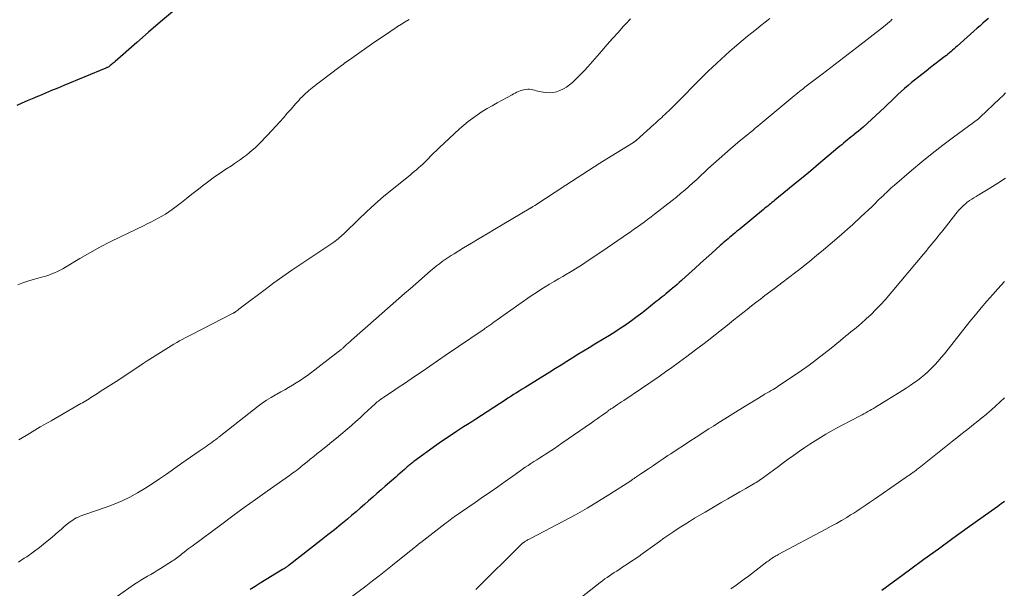
# Model space of a CAD drawing. Units: feet. Extents: x 1955000 to 1960034, y 505000 to 510014.
# Drawn here: x 1955161 to 1955337, y 505423 to 505525 of the extents above; entities that cross this region are included whole.
import ezdxf

# ---------------------------------------------------------------- set-up
doc = ezdxf.new("R2010")
doc.units = ezdxf.units.FT
doc.header["$LTSCALE"] = 100
doc.header["$MEASUREMENT"] = 0
doc.layers.add('CONTOUR INDEX', color=32, linetype='Continuous', lineweight=25)
doc.layers.add('CONTOUR INTERMEDIATE', color=40, linetype='Continuous', lineweight=15)

msp = doc.modelspace()

# ---------------------------------------------------------------- linework, layer by layer
at = {"layer": 'CONTOUR INDEX', "flags": 128}
for points, elevation in [([(1955187.95, 505526.5), (1955185.79, 505524.7), (1955183.65, 505522.87), (1955181.52, 505521.02), (1955177.63, 505517.59), (1955177.46, 505517.44), (1955177.29, 505517.29), (1955177.12, 505517.15), (1955176.94, 505517), (1955176.77, 505516.87), (1955176.68, 505516.79), (1955176.59, 505516.72), (1955176.49, 505516.66), (1955176.39, 505516.6), (1955176.29, 505516.54), (1955176.18, 505516.49), (1955176.08, 505516.44), (1955175.97, 505516.39), (1955168.47, 505513.29), (1955167.36, 505512.84), (1955166.26, 505512.38), (1955165.16, 505511.92), (1955164.06, 505511.45), (1955163.7, 505511.3), (1955162.78, 505510.91), (1955161.86, 505510.52), (1955160.94, 505510.13), (1955160.02, 505509.74)], 960), ([(1955334.15, 505525.31), (1955333.65, 505524.88), (1955333.15, 505524.44), (1955332.65, 505524.01), (1955332.16, 505523.57), (1955328.54, 505520.35), (1955328.27, 505520.11), (1955328, 505519.87), (1955327.73, 505519.63), (1955327.45, 505519.39), (1955327.18, 505519.15), (1955326.9, 505518.92), (1955326.62, 505518.69), (1955326.33, 505518.47), (1955325.33, 505517.71), (1955324.55, 505517.1), (1955323.76, 505516.5), (1955322.98, 505515.89), (1955322.2, 505515.28), (1955320.39, 505513.84), (1955319.75, 505513.32), (1955319.13, 505512.78), (1955318.52, 505512.23), (1955317.93, 505511.66), (1955317.34, 505511.08), (1955316.75, 505510.51), (1955316.15, 505509.94), (1955315.55, 505509.38), (1955311.69, 505505.85), (1955311.29, 505505.49), (1955310.89, 505505.14), (1955310.47, 505504.8), (1955310.06, 505504.47), (1955309.91, 505504.35), (1955309.57, 505504.08), (1955309.22, 505503.8), (1955308.88, 505503.53), (1955308.54, 505503.25), (1955308.2, 505502.97), (1955307.86, 505502.69), (1955307.52, 505502.41), (1955307.19, 505502.12), (1955303.7, 505499.18), (1955302.32, 505498.03), (1955300.94, 505496.87), (1955299.54, 505495.73), (1955298.15, 505494.58), (1955295.86, 505492.72), (1955295.61, 505492.51), (1955295.35, 505492.31), (1955295.1, 505492.1), (1955294.85, 505491.9), (1955294.59, 505491.7), (1955294.34, 505491.49), (1955294.09, 505491.29), (1955293.84, 505491.08), (1955289.65, 505487.63), (1955289.34, 505487.37), (1955289.02, 505487.11), (1955288.71, 505486.85), (1955288.39, 505486.59), (1955288.34, 505486.54), (1955288.05, 505486.3), (1955287.77, 505486.06), (1955287.49, 505485.82), (1955287.2, 505485.58), (1955286.92, 505485.34), (1955286.64, 505485.09), (1955286.37, 505484.85), (1955286.09, 505484.6), (1955284.61, 505483.27), (1955283.59, 505482.35), (1955282.57, 505481.44), (1955281.55, 505480.52), (1955280.54, 505479.61), (1955279.15, 505478.37), (1955278.75, 505478.01), (1955278.34, 505477.66), (1955277.94, 505477.3), (1955277.53, 505476.96), (1955277.39, 505476.84), (1955277.05, 505476.55), (1955276.7, 505476.26), (1955276.36, 505475.98), (1955276.01, 505475.69), (1955275.66, 505475.41), (1955275.31, 505475.13), (1955274.96, 505474.85), (1955274.61, 505474.57), (1955272.55, 505472.92), (1955271.77, 505472.31), (1955270.98, 505471.71), (1955270.18, 505471.13), (1955269.37, 505470.56), (1955269.11, 505470.38), (1955268.15, 505469.74), (1955267.19, 505469.11), (1955266.22, 505468.5), (1955265.23, 505467.9), (1955263.61, 505466.93), (1955262.59, 505466.32), (1955261.58, 505465.7), (1955260.57, 505465.08), (1955259.57, 505464.45), (1955258.57, 505463.82), (1955257.56, 505463.19), (1955256.56, 505462.56), (1955255.55, 505461.93), (1955251.62, 505459.49), (1955251.11, 505459.17), (1955250.59, 505458.86), (1955250.08, 505458.54), (1955249.57, 505458.22), (1955249.06, 505457.9), (1955248.54, 505457.58), (1955248.04, 505457.25), (1955247.53, 505456.93), (1955242.26, 505453.5), (1955241.54, 505453.04), (1955240.82, 505452.57), (1955240.1, 505452.11), (1955239.38, 505451.65), (1955238.84, 505451.3), (1955238.39, 505451.01), (1955237.94, 505450.72), (1955237.49, 505450.42), (1955237.04, 505450.13), (1955236.6, 505449.83), (1955236.16, 505449.53), (1955235.72, 505449.22), (1955235.29, 505448.91), (1955231.19, 505445.91), (1955231.04, 505445.79), (1955230.88, 505445.68), (1955230.73, 505445.56), (1955230.58, 505445.44), (1955230.43, 505445.31), (1955230.28, 505445.19), (1955230.14, 505445.06), (1955229.99, 505444.94), (1955229.5, 505444.5), (1955229.1, 505444.16), (1955228.71, 505443.82), (1955228.32, 505443.48), (1955227.93, 505443.13), (1955226.03, 505441.48), (1955225.29, 505440.83), (1955224.55, 505440.18), (1955223.81, 505439.53), (1955223.07, 505438.87), (1955222.33, 505438.22), (1955221.58, 505437.57), (1955220.83, 505436.93), (1955220.08, 505436.29), (1955219.28, 505435.62), (1955218.12, 505434.65), (1955216.95, 505433.7), (1955215.77, 505432.76), (1955214.58, 505431.83), (1955208.82, 505427.35), (1955208.74, 505427.29), (1955208.65, 505427.23), (1955208.57, 505427.17), (1955208.49, 505427.11), (1955208.41, 505427.05), (1955208.32, 505426.99), (1955208.24, 505426.94), (1955208.15, 505426.88), (1955208.1, 505426.85), (1955207.99, 505426.78), (1955207.88, 505426.71), (1955207.77, 505426.64), (1955207.66, 505426.57), (1955203.65, 505424.11), (1955202.74, 505423.54), (1955201.83, 505422.98)], 940), ([(1955337.05, 505438.76), (1955336.45, 505438.32), (1955335.85, 505437.88), (1955335.24, 505437.45), (1955334.64, 505437.01), (1955330.37, 505433.97), (1955327.77, 505432.1), (1955325.18, 505430.23), (1955322.59, 505428.35), (1955320.01, 505426.47), (1955315.03, 505422.81)], 920)]:
    msp.add_lwpolyline(points, dxfattribs=dict(at, elevation=elevation))
at = {"layer": 'CONTOUR INTERMEDIATE', "flags": 128}
for points, elevation in [([(1955230.31, 505525.12), (1955229.62, 505524.7), (1955228.94, 505524.27), (1955228.26, 505523.84), (1955227.58, 505523.39), (1955227.28, 505523.19), (1955226.46, 505522.64), (1955225.64, 505522.09), (1955224.82, 505521.53), (1955224.01, 505520.97), (1955220.08, 505518.22), (1955219.81, 505518.03), (1955219.54, 505517.85), (1955219.28, 505517.66), (1955219.01, 505517.47), (1955218.75, 505517.28), (1955218.49, 505517.08), (1955218.22, 505516.89), (1955217.96, 505516.7), (1955214.25, 505513.89), (1955213.83, 505513.57), (1955213.41, 505513.24), (1955212.99, 505512.91), (1955212.57, 505512.57), (1955212.42, 505512.45), (1955212.09, 505512.16), (1955211.77, 505511.87), (1955211.45, 505511.57), (1955211.14, 505511.27), (1955210.83, 505510.95), (1955210.54, 505510.63), (1955210.24, 505510.31), (1955209.95, 505509.98), (1955209.18, 505509.08), (1955208.5, 505508.31), (1955207.82, 505507.53), (1955207.13, 505506.77), (1955206.43, 505506.01), (1955204.94, 505504.41), (1955204.43, 505503.86), (1955203.91, 505503.32), (1955203.37, 505502.79), (1955202.84, 505502.26), (1955202.72, 505502.15), (1955202.23, 505501.69), (1955201.72, 505501.26), (1955201.21, 505500.84), (1955200.67, 505500.43), (1955200.13, 505500.04), (1955199.58, 505499.66), (1955199.03, 505499.29), (1955198.47, 505498.92), (1955197.5, 505498.3), (1955196.47, 505497.61), (1955195.45, 505496.91), (1955194.44, 505496.17), (1955193.46, 505495.42), (1955192.32, 505494.53), (1955191.39, 505493.8), (1955190.46, 505493.07), (1955189.52, 505492.35), (1955188.58, 505491.63), (1955187.88, 505491.1), (1955187.28, 505490.67), (1955186.66, 505490.25), (1955186.02, 505489.86), (1955185.37, 505489.5), (1955184.71, 505489.15), (1955184.04, 505488.81), (1955183.37, 505488.48), (1955182.7, 505488.16), (1955178.6, 505486.2), (1955176.75, 505485.29), (1955174.92, 505484.34), (1955173.12, 505483.34), (1955171.34, 505482.3), (1955168.76, 505480.75), (1955168.28, 505480.47), (1955167.79, 505480.2), (1955167.29, 505479.96), (1955166.78, 505479.73), (1955166.27, 505479.52), (1955165.74, 505479.32), (1955165.21, 505479.16), (1955164.68, 505479.01), (1955163.86, 505478.8), (1955162.93, 505478.54), (1955162, 505478.25), (1955161.08, 505477.92), (1955160.18, 505477.55)], 956), ([(1955294.96, 505525.28), (1955294.16, 505524.66), (1955293.36, 505524.03), (1955292.56, 505523.4), (1955291.77, 505522.76), (1955290.98, 505522.11), (1955289.45, 505520.84), (1955288.63, 505520.15), (1955287.82, 505519.46), (1955287.03, 505518.75), (1955286.24, 505518.04), (1955285.46, 505517.31), (1955284.69, 505516.58), (1955283.93, 505515.84), (1955283.17, 505515.09), (1955277.7, 505509.61), (1955277.4, 505509.31), (1955277.1, 505509.02), (1955276.8, 505508.72), (1955276.49, 505508.43), (1955276.43, 505508.37), (1955276.16, 505508.11), (1955275.88, 505507.85), (1955275.6, 505507.59), (1955275.32, 505507.33), (1955275.04, 505507.08), (1955274.76, 505506.82), (1955274.48, 505506.57), (1955274.19, 505506.32), (1955271, 505503.45), (1955270.95, 505503.4), (1955270.89, 505503.35), (1955270.84, 505503.31), (1955270.78, 505503.26), (1955270.72, 505503.22), (1955270.66, 505503.18), (1955270.6, 505503.14), (1955270.54, 505503.1), (1955266.55, 505500.63), (1955264.5, 505499.35), (1955262.46, 505498.06), (1955260.42, 505496.75), (1955258.39, 505495.44), (1955252.86, 505491.82), (1955252.74, 505491.75), (1955252.62, 505491.67), (1955252.5, 505491.59), (1955252.38, 505491.52), (1955252.24, 505491.43), (1955252.19, 505491.4), (1955252.14, 505491.37), (1955252.09, 505491.34), (1955252.04, 505491.31), (1955251.98, 505491.28), (1955251.93, 505491.25), (1955251.88, 505491.22), (1955251.83, 505491.19), (1955245.7, 505487.53), (1955244.3, 505486.7), (1955242.9, 505485.86), (1955241.5, 505485.02), (1955240.1, 505484.18), (1955238.42, 505483.16), (1955237.87, 505482.82), (1955237.33, 505482.47), (1955236.79, 505482.11), (1955236.26, 505481.74), (1955235.75, 505481.35), (1955235.24, 505480.96), (1955234.74, 505480.55), (1955234.25, 505480.13), (1955232.57, 505478.67), (1955231.55, 505477.78), (1955230.54, 505476.89), (1955229.52, 505476), (1955228.5, 505475.11), (1955227.49, 505474.22), (1955226.47, 505473.33), (1955225.45, 505472.44), (1955224.44, 505471.55), (1955220, 505467.64), (1955219.7, 505467.38), (1955219.41, 505467.12), (1955219.12, 505466.86), (1955218.83, 505466.6), (1955218.43, 505466.24), (1955218.34, 505466.16), (1955218.25, 505466.08), (1955218.16, 505466), (1955218.07, 505465.92), (1955217.98, 505465.85), (1955217.88, 505465.77), (1955217.79, 505465.7), (1955217.69, 505465.62), (1955212.09, 505461.36), (1955211.44, 505460.89), (1955210.78, 505460.43), (1955210.11, 505460), (1955209.42, 505459.59), (1955208.73, 505459.19), (1955208.03, 505458.79), (1955207.33, 505458.4), (1955206.63, 505458.01), (1955206.39, 505457.88), (1955205.58, 505457.4), (1955204.78, 505456.91), (1955204.01, 505456.37), (1955203.26, 505455.81), (1955196.31, 505450.37), (1955196.19, 505450.28), (1955196.08, 505450.19), (1955195.97, 505450.1), (1955195.85, 505450.01), (1955195.74, 505449.92), (1955195.62, 505449.83), (1955195.5, 505449.74), (1955195.38, 505449.66), (1955194.95, 505449.34), (1955194.62, 505449.11), (1955194.28, 505448.87), (1955193.95, 505448.63), (1955193.61, 505448.39), (1955192.73, 505447.77), (1955191.95, 505447.23), (1955191.17, 505446.68), (1955190.39, 505446.14), (1955189.61, 505445.6), (1955186.85, 505443.67), (1955185.57, 505442.8), (1955184.27, 505441.94), (1955182.96, 505441.11), (1955181.63, 505440.3), (1955180.28, 505439.55), (1955178.89, 505438.86), (1955177.47, 505438.26), (1955176.02, 505437.72), (1955172.38, 505436.5), (1955172.03, 505436.38), (1955171.69, 505436.25), (1955171.35, 505436.11), (1955171.01, 505435.97), (1955170.68, 505435.81), (1955170.36, 505435.63), (1955170.05, 505435.43), (1955169.75, 505435.22), (1955169.37, 505434.92), (1955168.88, 505434.55), (1955168.41, 505434.16), (1955167.94, 505433.77), (1955167.48, 505433.37), (1955166.27, 505432.3), (1955165.19, 505431.39), (1955164.09, 505430.5), (1955162.95, 505429.67), (1955161.79, 505428.86), (1955161.36, 505428.58), (1955160.31, 505427.91)], 948), ([(1955269.98, 505525.23), (1955269.2, 505524.38), (1955268.77, 505523.91), (1955267.78, 505522.81), (1955266.8, 505521.72), (1955265.82, 505520.62), (1955264.85, 505519.52), (1955262.35, 505516.66), (1955261.76, 505516.01), (1955261.16, 505515.36), (1955260.53, 505514.74), (1955259.9, 505514.12), (1955259.61, 505513.85), (1955259.1, 505513.41), (1955258.55, 505513.01), (1955257.97, 505512.67), (1955257.35, 505512.37), (1955256.72, 505512.16), (1955256.07, 505512.02), (1955255.41, 505511.98), (1955254.74, 505512.02), (1955253.98, 505512.13), (1955253.68, 505512.19), (1955253.39, 505512.26), (1955253.1, 505512.34), (1955252.81, 505512.44), (1955252.52, 505512.54), (1955252.23, 505512.6), (1955251.93, 505512.62), (1955251.63, 505512.62), (1955251.2, 505512.58), (1955250.88, 505512.54), (1955250.56, 505512.47), (1955250.25, 505512.36), (1955249.95, 505512.23), (1955249.65, 505512.09), (1955249.35, 505511.93), (1955249.06, 505511.78), (1955248.77, 505511.62), (1955246.09, 505510.18), (1955245.2, 505509.68), (1955244.31, 505509.16), (1955243.44, 505508.62), (1955242.57, 505508.06), (1955241.73, 505507.47), (1955240.91, 505506.86), (1955240.13, 505506.2), (1955239.36, 505505.52), (1955235.71, 505502.1), (1955235.21, 505501.63), (1955234.72, 505501.15), (1955234.24, 505500.67), (1955233.75, 505500.18), (1955233.5, 505499.92), (1955233.14, 505499.57), (1955232.78, 505499.22), (1955232.41, 505498.88), (1955232.03, 505498.54), (1955231.65, 505498.21), (1955231.26, 505497.89), (1955230.88, 505497.57), (1955230.49, 505497.25), (1955227.31, 505494.68), (1955225.75, 505493.38), (1955224.21, 505492.05), (1955222.71, 505490.68), (1955221.24, 505489.28), (1955218.78, 505486.9), (1955218.55, 505486.67), (1955218.32, 505486.46), (1955218.09, 505486.24), (1955217.85, 505486.03), (1955217.61, 505485.82), (1955217.36, 505485.62), (1955217.1, 505485.43), (1955216.84, 505485.24), (1955215.94, 505484.63), (1955215.22, 505484.14), (1955214.5, 505483.66), (1955213.78, 505483.18), (1955213.06, 505482.69), (1955210.95, 505481.29), (1955209.32, 505480.18), (1955207.71, 505479.06), (1955206.11, 505477.91), (1955204.53, 505476.74), (1955200.5, 505473.73), (1955200.28, 505473.56), (1955200.05, 505473.39), (1955199.83, 505473.22), (1955199.61, 505473.05), (1955199.27, 505472.79), (1955199.22, 505472.74), (1955199.16, 505472.7), (1955199.11, 505472.67), (1955199.05, 505472.63), (1955198.99, 505472.6), (1955198.93, 505472.56), (1955198.87, 505472.53), (1955198.81, 505472.5), (1955191.17, 505468.58), (1955190.67, 505468.32), (1955190.17, 505468.06), (1955189.67, 505467.79), (1955189.17, 505467.52), (1955188.67, 505467.25), (1955188.18, 505466.97), (1955187.69, 505466.67), (1955187.21, 505466.38), (1955186.26, 505465.78), (1955185.3, 505465.18), (1955184.35, 505464.58), (1955183.4, 505463.96), (1955182.46, 505463.34), (1955178.31, 505460.57), (1955177.83, 505460.26), (1955177.36, 505459.95), (1955176.88, 505459.64), (1955176.39, 505459.34), (1955175.91, 505459.04), (1955175.43, 505458.74), (1955174.95, 505458.44), (1955174.47, 505458.13), (1955173.88, 505457.75), (1955173.59, 505457.56), (1955173.3, 505457.37), (1955173, 505457.18), (1955172.71, 505457), (1955172.41, 505456.82), (1955172.11, 505456.64), (1955171.81, 505456.46), (1955171.5, 505456.29), (1955166.15, 505453.24), (1955164.2, 505452.12), (1955162.27, 505450.97), (1955160.36, 505449.79)], 952), ([(1955316.92, 505525.16), (1955316.78, 505525.04), (1955316.64, 505524.91), (1955316.49, 505524.78), (1955316.35, 505524.66), (1955316.3, 505524.61), (1955316.18, 505524.51), (1955316.07, 505524.41), (1955315.95, 505524.31), (1955315.83, 505524.21), (1955315.72, 505524.11), (1955315.6, 505524.01), (1955315.48, 505523.92), (1955315.36, 505523.82), (1955310.57, 505520.11), (1955309.02, 505518.92), (1955307.47, 505517.72), (1955305.91, 505516.53), (1955304.35, 505515.35), (1955301.72, 505513.35), (1955301.47, 505513.17), (1955301.23, 505512.98), (1955300.99, 505512.78), (1955300.75, 505512.59), (1955300.6, 505512.47), (1955300.28, 505512.22), (1955299.97, 505511.96), (1955299.65, 505511.7), (1955299.34, 505511.44), (1955293.25, 505506.36), (1955292.81, 505505.99), (1955292.36, 505505.63), (1955291.91, 505505.26), (1955291.46, 505504.9), (1955291.01, 505504.53), (1955290.56, 505504.16), (1955290.11, 505503.79), (1955289.67, 505503.42), (1955287.93, 505501.96), (1955286.9, 505501.07), (1955285.88, 505500.18), (1955284.88, 505499.26), (1955283.89, 505498.34), (1955283.33, 505497.81), (1955282.62, 505497.14), (1955281.91, 505496.48), (1955281.19, 505495.83), (1955280.47, 505495.18), (1955279.73, 505494.55), (1955278.99, 505493.92), (1955278.24, 505493.31), (1955277.48, 505492.7), (1955274.3, 505490.23), (1955273.69, 505489.76), (1955273.07, 505489.29), (1955272.45, 505488.83), (1955271.83, 505488.37), (1955271.2, 505487.92), (1955270.56, 505487.48), (1955269.93, 505487.03), (1955269.29, 505486.59), (1955268.67, 505486.17), (1955267.73, 505485.52), (1955266.78, 505484.87), (1955265.83, 505484.22), (1955264.88, 505483.58), (1955262.43, 505481.92), (1955261.43, 505481.25), (1955260.42, 505480.61), (1955259.4, 505479.98), (1955258.37, 505479.37), (1955257.9, 505479.09), (1955257.1, 505478.63), (1955256.3, 505478.16), (1955255.5, 505477.69), (1955254.71, 505477.21), (1955253.92, 505476.72), (1955253.14, 505476.23), (1955252.37, 505475.71), (1955251.6, 505475.18), (1955245.51, 505470.88), (1955245.33, 505470.75), (1955245.15, 505470.62), (1955244.97, 505470.49), (1955244.78, 505470.36), (1955244.64, 505470.26), (1955244.53, 505470.18), (1955244.42, 505470.11), (1955244.31, 505470.03), (1955244.2, 505469.96), (1955244.09, 505469.89), (1955243.98, 505469.81), (1955243.87, 505469.74), (1955243.76, 505469.66), (1955236.78, 505464.89), (1955235.41, 505463.95), (1955234.03, 505463.01), (1955232.66, 505462.08), (1955231.28, 505461.14), (1955230.09, 505460.33), (1955229.31, 505459.81), (1955228.53, 505459.28), (1955227.75, 505458.76), (1955226.97, 505458.25), (1955225.81, 505457.48), (1955225.61, 505457.35), (1955225.41, 505457.2), (1955225.21, 505457.06), (1955225.01, 505456.91), (1955224.82, 505456.76), (1955224.63, 505456.6), (1955224.45, 505456.44), (1955224.26, 505456.27), (1955222.3, 505454.46), (1955221.54, 505453.77), (1955220.77, 505453.08), (1955219.99, 505452.4), (1955219.21, 505451.72), (1955218.09, 505450.77), (1955217.29, 505450.1), (1955216.49, 505449.44), (1955215.68, 505448.78), (1955214.87, 505448.13), (1955214.51, 505447.84), (1955213.87, 505447.34), (1955213.24, 505446.83), (1955212.61, 505446.32), (1955211.98, 505445.81), (1955211.31, 505445.26), (1955211.01, 505445.03), (1955210.72, 505444.79), (1955210.42, 505444.56), (1955210.12, 505444.33), (1955209.81, 505444.1), (1955209.51, 505443.88), (1955209.2, 505443.66), (1955208.9, 505443.44), (1955204.86, 505440.59), (1955202.82, 505439.14), (1955200.78, 505437.68), (1955198.76, 505436.21), (1955196.74, 505434.72), (1955191.42, 505430.78), (1955191.07, 505430.52), (1955190.72, 505430.25), (1955190.37, 505429.98), (1955190.02, 505429.7), (1955189.79, 505429.52), (1955189.56, 505429.33), (1955189.33, 505429.15), (1955189.1, 505428.97), (1955188.87, 505428.78), (1955188.64, 505428.6), (1955188.41, 505428.43), (1955188.16, 505428.26), (1955187.92, 505428.1), (1955185.78, 505426.76), (1955185.2, 505426.4), (1955184.62, 505426.04), (1955184.03, 505425.7), (1955183.43, 505425.36), (1955182.84, 505425.02), (1955182.25, 505424.67), (1955181.68, 505424.31), (1955181.11, 505423.93), (1955178.04, 505421.81)], 944), ([(1955337.24, 505511.95), (1955336.71, 505511.45), (1955336.19, 505510.95), (1955332.69, 505507.61), (1955332.68, 505507.59), (1955332.66, 505507.58), (1955332.64, 505507.56), (1955332.63, 505507.55), (1955332.56, 505507.5), (1955332.54, 505507.48), (1955332.53, 505507.47), (1955332.51, 505507.46), (1955332.49, 505507.45), (1955332.42, 505507.4), (1955332.41, 505507.39), (1955332.39, 505507.38), (1955332.37, 505507.37), (1955332.35, 505507.35), (1955327.9, 505504.05), (1955325.99, 505502.59), (1955324.09, 505501.12), (1955322.22, 505499.6), (1955320.37, 505498.07), (1955317.3, 505495.45), (1955317, 505495.2), (1955316.72, 505494.95), (1955316.43, 505494.68), (1955316.16, 505494.42), (1955315.88, 505494.15), (1955315.61, 505493.88), (1955315.33, 505493.61), (1955315.05, 505493.34), (1955314.42, 505492.72), (1955313.83, 505492.14), (1955313.23, 505491.57), (1955312.63, 505491), (1955312.02, 505490.44), (1955311.28, 505489.75), (1955310.8, 505489.3), (1955310.32, 505488.86), (1955309.84, 505488.41), (1955309.35, 505487.97), (1955308.87, 505487.53), (1955308.38, 505487.09), (1955307.89, 505486.66), (1955307.39, 505486.24), (1955305.79, 505484.87), (1955304.58, 505483.84), (1955303.35, 505482.83), (1955302.12, 505481.83), (1955300.87, 505480.83), (1955299.62, 505479.85), (1955298.36, 505478.88), (1955297.1, 505477.91), (1955295.83, 505476.95), (1955294.09, 505475.64), (1955293.29, 505475.03), (1955292.49, 505474.42), (1955291.69, 505473.8), (1955290.9, 505473.18), (1955290.11, 505472.55), (1955289.32, 505471.92), (1955288.53, 505471.29), (1955287.74, 505470.66), (1955287.66, 505470.59), (1955286.83, 505469.93), (1955285.99, 505469.26), (1955285.16, 505468.6), (1955284.32, 505467.95), (1955283.96, 505467.66), (1955282.94, 505466.87), (1955281.91, 505466.09), (1955280.88, 505465.31), (1955279.84, 505464.53), (1955279.67, 505464.41), (1955278.55, 505463.59), (1955277.41, 505462.78), (1955276.27, 505461.98), (1955275.12, 505461.18), (1955268.8, 505456.88), (1955268.42, 505456.62), (1955268.04, 505456.37), (1955267.66, 505456.11), (1955267.28, 505455.85), (1955266.75, 505455.51), (1955266.63, 505455.43), (1955266.51, 505455.34), (1955266.39, 505455.26), (1955266.27, 505455.18), (1955266.15, 505455.1), (1955266.03, 505455.01), (1955265.91, 505454.93), (1955265.8, 505454.85), (1955265.02, 505454.3), (1955264.52, 505453.94), (1955264.01, 505453.58), (1955263.51, 505453.23), (1955263, 505452.87), (1955257.72, 505449.18), (1955257.07, 505448.73), (1955256.41, 505448.28), (1955255.75, 505447.85), (1955255.08, 505447.42), (1955254.78, 505447.23), (1955254.26, 505446.9), (1955253.73, 505446.57), (1955253.21, 505446.24), (1955252.69, 505445.91), (1955252.17, 505445.57), (1955251.65, 505445.23), (1955251.14, 505444.88), (1955250.63, 505444.53), (1955248.93, 505443.32), (1955247.57, 505442.36), (1955246.21, 505441.41), (1955244.85, 505440.45), (1955243.48, 505439.51), (1955241.91, 505438.42), (1955241.25, 505437.97), (1955240.6, 505437.52), (1955239.95, 505437.07), (1955239.3, 505436.62), (1955238.65, 505436.16), (1955238, 505435.7), (1955237.37, 505435.23), (1955236.73, 505434.75), (1955232.45, 505431.44), (1955232.32, 505431.34), (1955232.2, 505431.25), (1955232.08, 505431.15), (1955231.95, 505431.05), (1955231.83, 505430.95), (1955231.71, 505430.85), (1955231.59, 505430.75), (1955231.47, 505430.65), (1955231.28, 505430.5), (1955231.07, 505430.32), (1955230.85, 505430.15), (1955230.63, 505429.97), (1955230.42, 505429.8), (1955227.35, 505427.33), (1955226.16, 505426.39), (1955224.96, 505425.45), (1955223.76, 505424.52), (1955222.56, 505423.59), (1955219.79, 505421.49)], 936), ([(1955337.22, 505496.7), (1955335.81, 505495.8), (1955334.39, 505494.92), (1955332.33, 505493.67), (1955331.94, 505493.42), (1955331.55, 505493.18), (1955331.16, 505492.92), (1955330.78, 505492.66), (1955330.71, 505492.62), (1955330.37, 505492.37), (1955330.04, 505492.11), (1955329.72, 505491.84), (1955329.42, 505491.55), (1955329.12, 505491.24), (1955328.84, 505490.93), (1955328.56, 505490.61), (1955328.3, 505490.29), (1955326.21, 505487.62), (1955325.75, 505487.04), (1955325.29, 505486.47), (1955324.83, 505485.89), (1955324.37, 505485.32), (1955323.91, 505484.75), (1955323.44, 505484.18), (1955322.97, 505483.61), (1955322.49, 505483.05), (1955315.62, 505474.92), (1955314.82, 505474.01), (1955314, 505473.13), (1955313.15, 505472.29), (1955312.26, 505471.47), (1955311.37, 505470.67), (1955310.91, 505470.27), (1955310.45, 505469.88), (1955309.98, 505469.5), (1955309.51, 505469.13), (1955309.03, 505468.76), (1955308.56, 505468.39), (1955308.09, 505468.01), (1955307.62, 505467.62), (1955305.97, 505466.26), (1955304.67, 505465.21), (1955303.35, 505464.18), (1955302, 505463.19), (1955300.63, 505462.23), (1955296.47, 505459.4), (1955296.17, 505459.2), (1955295.86, 505459), (1955295.55, 505458.82), (1955295.24, 505458.64), (1955294.83, 505458.42), (1955294.72, 505458.36), (1955294.6, 505458.29), (1955294.49, 505458.23), (1955294.38, 505458.16), (1955294.27, 505458.1), (1955294.16, 505458.03), (1955294.04, 505457.96), (1955293.93, 505457.89), (1955292.96, 505457.29), (1955292.37, 505456.92), (1955291.77, 505456.55), (1955291.17, 505456.18), (1955290.58, 505455.82), (1955285.68, 505452.78), (1955284.86, 505452.27), (1955284.05, 505451.76), (1955283.23, 505451.24), (1955282.42, 505450.72), (1955281.75, 505450.29), (1955280.62, 505449.55), (1955279.49, 505448.81), (1955278.35, 505448.06), (1955277.22, 505447.32), (1955276.72, 505446.98), (1955275.84, 505446.4), (1955274.97, 505445.81), (1955274.1, 505445.23), (1955273.23, 505444.64), (1955271.84, 505443.69), (1955271.67, 505443.57), (1955271.5, 505443.45), (1955271.33, 505443.34), (1955271.16, 505443.22), (1955271.06, 505443.15), (1955270.93, 505443.07), (1955270.81, 505442.98), (1955270.69, 505442.9), (1955270.57, 505442.82), (1955270.45, 505442.73), (1955270.33, 505442.65), (1955270.21, 505442.57), (1955270.08, 505442.49), (1955266.3, 505440.07), (1955264.26, 505438.8), (1955262.21, 505437.57), (1955260.13, 505436.39), (1955258.02, 505435.25), (1955252.19, 505432.19), (1955252.06, 505432.12), (1955251.94, 505432.06), (1955251.82, 505431.99), (1955251.69, 505431.93), (1955251.57, 505431.86), (1955251.45, 505431.79), (1955251.33, 505431.73), (1955251.21, 505431.65), (1955251.02, 505431.54), (1955250.95, 505431.49), (1955250.87, 505431.44), (1955250.8, 505431.4), (1955250.74, 505431.34), (1955250.67, 505431.29), (1955250.6, 505431.24), (1955250.54, 505431.18), (1955250.48, 505431.12), (1955242.27, 505423.01)], 932), ([(1955337.06, 505478.16), (1955336.45, 505477.52), (1955335.84, 505476.87), (1955334.92, 505475.83), (1955333.87, 505474.65), (1955332.84, 505473.45), (1955331.83, 505472.23), (1955330.84, 505471), (1955326.26, 505465.24), (1955325.71, 505464.57), (1955325.15, 505463.91), (1955324.56, 505463.27), (1955323.96, 505462.65), (1955323.89, 505462.57), (1955323.3, 505462.01), (1955322.7, 505461.47), (1955322.08, 505460.95), (1955321.43, 505460.46), (1955320.77, 505459.99), (1955320.11, 505459.53), (1955319.43, 505459.08), (1955318.74, 505458.65), (1955313.9, 505455.65), (1955313.56, 505455.45), (1955313.22, 505455.25), (1955312.88, 505455.05), (1955312.54, 505454.86), (1955312.19, 505454.67), (1955311.85, 505454.49), (1955311.5, 505454.31), (1955311.15, 505454.12), (1955307.93, 505452.45), (1955306.94, 505451.92), (1955305.96, 505451.38), (1955304.99, 505450.82), (1955304.03, 505450.25), (1955303.08, 505449.65), (1955302.14, 505449.05), (1955301.22, 505448.42), (1955300.3, 505447.78), (1955299.19, 505446.99), (1955298.29, 505446.34), (1955297.39, 505445.69), (1955296.5, 505445.03), (1955295.61, 505444.36), (1955294.33, 505443.39), (1955294.08, 505443.21), (1955293.83, 505443.03), (1955293.58, 505442.85), (1955293.32, 505442.68), (1955293.06, 505442.51), (1955292.8, 505442.34), (1955292.54, 505442.18), (1955292.27, 505442.03), (1955290.65, 505441.1), (1955289.57, 505440.48), (1955288.49, 505439.86), (1955287.42, 505439.24), (1955286.35, 505438.61), (1955283.36, 505436.86), (1955282.42, 505436.31), (1955281.48, 505435.75), (1955280.55, 505435.18), (1955279.62, 505434.6), (1955278.7, 505434.01), (1955277.79, 505433.41), (1955276.89, 505432.8), (1955275.99, 505432.17), (1955275.19, 505431.6), (1955274.36, 505431.01), (1955273.53, 505430.41), (1955272.7, 505429.82), (1955271.87, 505429.22), (1955271.71, 505429.11), (1955270.96, 505428.57), (1955270.2, 505428.05), (1955269.43, 505427.53), (1955268.65, 505427.03), (1955267.96, 505426.58), (1955267.53, 505426.3), (1955267.1, 505426.03), (1955266.67, 505425.74), (1955266.25, 505425.46), (1955265.82, 505425.17), (1955265.41, 505424.88), (1955265, 505424.57), (1955264.59, 505424.26), (1955260.37, 505420.98)], 928), ([(1955337.05, 505457.32), (1955336.28, 505456.59), (1955335.5, 505455.87), (1955334.7, 505455.17), (1955333.89, 505454.48), (1955333.72, 505454.34), (1955332.98, 505453.73), (1955332.24, 505453.13), (1955331.49, 505452.53), (1955330.74, 505451.94), (1955329.98, 505451.34), (1955329.23, 505450.75), (1955328.48, 505450.16), (1955327.73, 505449.56), (1955321.71, 505444.78), (1955321.56, 505444.66), (1955321.41, 505444.54), (1955321.27, 505444.43), (1955321.12, 505444.32), (1955320.97, 505444.2), (1955320.82, 505444.1), (1955320.67, 505443.99), (1955320.52, 505443.88), (1955320.34, 505443.76), (1955320.11, 505443.6), (1955319.87, 505443.43), (1955319.63, 505443.27), (1955319.39, 505443.11), (1955313.92, 505439.32), (1955313.37, 505438.94), (1955312.81, 505438.56), (1955312.26, 505438.18), (1955311.7, 505437.8), (1955311.15, 505437.42), (1955310.58, 505437.05), (1955310.02, 505436.69), (1955309.45, 505436.34), (1955308.76, 505435.92), (1955307.84, 505435.37), (1955306.91, 505434.83), (1955305.98, 505434.31), (1955305.04, 505433.8), (1955296.48, 505429.24), (1955296.33, 505429.16), (1955296.18, 505429.08), (1955296.04, 505429), (1955295.89, 505428.92), (1955295.75, 505428.83), (1955295.6, 505428.74), (1955295.46, 505428.65), (1955295.32, 505428.55), (1955295.22, 505428.48), (1955295.03, 505428.34), (1955294.84, 505428.2), (1955294.65, 505428.06), (1955294.46, 505427.92), (1955291.14, 505425.38), (1955290.4, 505424.83), (1955289.67, 505424.29), (1955288.92, 505423.75), (1955288.17, 505423.22), (1955287.97, 505423.08)], 924)]:
    msp.add_lwpolyline(points, dxfattribs=dict(at, elevation=elevation))

doc.saveas('drawing.dxf')
